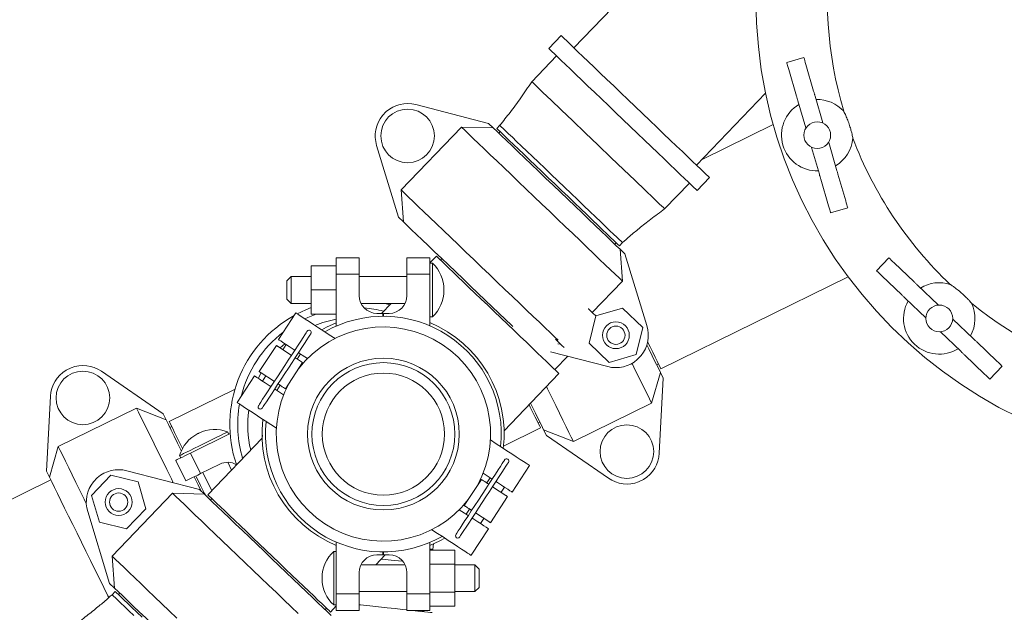
# Model space of a CAD drawing. Units: inches. Extents: x 0.1 to 22.1, y 0.1 to 17.1.
# Drawn here: x 9.3 to 10.1, y 12.7 to 13.2 of the extents above; entities that cross this region are included whole.
import ezdxf

# ---------------------------------------------------------------- set-up
doc = ezdxf.new("R2010")
doc.units = ezdxf.units.IN
doc.header["$MEASUREMENT"] = 0
doc.layers.add('7', color=7, linetype='Continuous', lineweight=15)
doc.dimstyles.new('SLDDIMSTYLE2', dxfattribs={"dimtxt": 0, "dimasz": 0.12, "dimexe": 0, "dimexo": 0.0625, "dimgap": 0, "dimtad": 0, "dimtih": 1, "dimtoh": 1, "dimdec": 0, "dimrnd": 1e-09, "dimzin": 0, "dimdsep": 46, "dimlunit": 5, "dimtxsty": 'Standard', "dimsah": 1, "dimcen": 0.09, "dimadec": 0, "dimazin": 0, "dimtfac": 0.12, "dimtdec": 0, "dimtofl": 0, "dimtmove": 0, "dimatfit": 3, "dimfxl": 0, "dimfrac": 2, "dimtolj": 1, "dimtzin": 0, "dimarcsym": 0})

msp = doc.modelspace()

# ---------------------------------------------------------------- linework, layer by layer
at = {"color": 7, "linetype": 'Continuous', "lineweight": 15}
for p, q in [((9.94628, 13.352), (9.75586, 13.1531)), ((9.74458, 13.1639), (9.73377, 13.15261)), ((9.74054, 13.14613), (9.71893, 13.12356)), ((9.95698, 13.14472), (9.94198, 13.14035)), ((9.96553, 13.11539), (9.95873, 13.13872)), ((9.95053, 13.11102), (9.94373, 13.13435)), ((9.86309, 13.05045), (9.92347, 13.11353)), ((9.97364, 13.08758), (9.9668, 13.11103)), ((9.68109, 13.0871), (9.6175, 13.10356)), ((9.95864, 13.08321), (9.9518, 13.10666)), ((9.5916, 13.09743), (9.58822, 13.09389)), ((9.65736, 13.08387), (9.60463, 13.02879)), ((9.65736, 13.08387), (9.68528, 13.08309)), ((9.68109, 13.0871), (9.68528, 13.08309)), ((9.69103, 13.08538), (9.68835, 13.08258)), ((9.93015, 13.08609), (9.86788, 13.05546)), ((9.6912, 13.07985), (9.68999, 13.07859)), ((9.58322, 13.06775), (9.60243, 13.00494)), ((9.98551, 13.04686), (9.97867, 13.0703)), ((9.97051, 13.04249), (9.96367, 13.06593)), ((9.99358, 13.01917), (9.98678, 13.0425)), ((9.83519, 13.01226), (9.8568, 13.03484)), ((9.86357, 13.02836), (9.87437, 13.03964)), ((9.97858, 13.0148), (9.97178, 13.03812)), ((9.60662, 13.00092), (9.60463, 13.02879)), ((9.98033, 13.00879), (9.99533, 13.01317)), ((9.60243, 13.00494), (9.60662, 13.00092)), ((9.79152, 12.98139), (9.79273, 12.98265)), ((9.79558, 12.97993), (9.79826, 12.98273)), ((9.79622, 12.97688), (9.79822, 12.94902)), ((9.79622, 12.97688), (9.80042, 12.97287)), ((9.81963, 12.91006), (9.80042, 12.97287)), ((9.5679, 12.96956), (9.5479, 12.96956)), ((9.5479, 12.9551), (9.5479, 12.96956)), ((9.5679, 12.9551), (9.5679, 12.96956)), ((9.62978, 12.96956), (9.60978, 12.96956)), ((9.60978, 12.96956), (9.60978, 12.9551)), ((9.63547, 12.97089), (9.62978, 12.96494)), ((9.62978, 12.96956), (9.62978, 12.9551)), ((9.63203, 12.96473), (9.62978, 12.96473)), ((9.63203, 12.96473), (9.63203, 12.91786)), ((9.6402, 12.96878), (9.63899, 12.96752)), ((10.03134, 12.96941), (10.02053, 12.95812)), ((10.05341, 12.94828), (10.03585, 12.96508)), ((9.5479, 12.96248), (9.52603, 12.96248)), ((9.52603, 12.96248), (9.52603, 12.9413)), ((9.5479, 12.9097), (9.5479, 12.9551)), ((9.5679, 12.9551), (9.5479, 12.9551)), ((9.5679, 12.93643), (9.5679, 12.9551)), ((9.60978, 12.9551), (9.60978, 12.93643)), ((9.60978, 12.9551), (9.62978, 12.9551)), ((9.62978, 12.9551), (9.62978, 12.90997)), ((9.50853, 12.95305), (9.50478, 12.9493)), ((9.50478, 12.9333), (9.50478, 12.9493)), ((9.52603, 12.95305), (9.50853, 12.95305)), ((9.50853, 12.95305), (9.50853, 12.92955)), ((9.60978, 12.95305), (9.5679, 12.95305)), ((9.79822, 12.94902), (9.77185, 12.92148)), ((9.83184, 12.8723), (9.99568, 12.9529)), ((10.0426, 12.93699), (10.02505, 12.9538)), ((9.5479, 12.9413), (9.52603, 12.9413)), ((9.52603, 12.9413), (9.52603, 12.92011)), ((9.64216, 12.9408), (9.64216, 12.94179)), ((10.07433, 12.92825), (10.05669, 12.94514)), ((9.50478, 12.9333), (9.50853, 12.92955)), ((9.50853, 12.92955), (9.52603, 12.92955)), ((9.5695, 12.92955), (9.60818, 12.92955)), ((9.59589, 12.92955), (9.58752, 12.92081)), ((9.59038, 12.92955), (9.59476, 12.92837)), ((10.06353, 12.91696), (10.04588, 12.93385)), ((9.51253, 12.92124), (9.49732, 12.89795)), ((9.5479, 12.92011), (9.52603, 12.92011)), ((9.58853, 12.92081), (9.58353, 12.92081)), ((9.58853, 12.91831), (9.58853, 12.92081)), ((9.58915, 12.92081), (9.58915, 12.91831)), ((9.59415, 12.92081), (9.58915, 12.92081)), ((9.79834, 12.92546), (9.77485, 12.91861)), ((9.81601, 12.90854), (9.79834, 12.92546)), ((9.62978, 12.91786), (9.63203, 12.91786)), ((9.77485, 12.91861), (9.76903, 12.89485)), ((10.10497, 12.89892), (10.08733, 12.9158)), ((9.81019, 12.88478), (9.81601, 12.90854)), ((10.09417, 12.88763), (10.07653, 12.90452)), ((9.74409, 12.89398), (9.74178, 12.89404)), ((9.76903, 12.89485), (9.7867, 12.87793)), ((10.12581, 12.87897), (10.10825, 12.89577)), ((9.49549, 12.89271), (9.48054, 12.86981)), ((9.49704, 12.89169), (9.50787, 12.88462)), ((9.50412, 12.89351), (9.50117, 12.889)), ((9.73527, 12.88721), (9.78535, 12.87425)), ((9.50343, 12.85486), (9.51838, 12.87775)), ((9.50787, 12.88462), (9.50866, 12.8841)), ((9.51373, 12.88079), (9.51668, 12.88531)), ((9.51859, 12.87762), (9.51934, 12.87712)), ((9.73917, 12.87161), (9.75036, 12.8833)), ((9.7867, 12.87793), (9.81019, 12.88478)), ((9.81463, 12.88392), (9.81124, 12.88038)), ((10.115, 12.86768), (10.09745, 12.88449)), ((9.316, 12.87328), (9.31161, 12.87112)), ((9.39653, 12.8329), (9.34243, 12.87016)), ((9.4797, 12.86392), (9.48219, 12.86874)), ((9.48209, 12.8688), (9.49292, 12.86173)), ((9.69474, 12.81815), (9.74269, 12.86824)), ((9.83141, 12.86922), (9.82373, 12.84236)), ((9.82812, 12.8759), (9.82969, 12.87667)), ((9.83141, 12.86922), (9.83397, 12.86401)), ((10.11952, 12.86336), (10.13032, 12.87465)), ((9.47646, 12.86604), (9.46125, 12.84275)), ((9.48621, 12.86611), (9.48327, 12.86159)), ((9.49371, 12.86121), (9.49292, 12.86173)), ((9.83048, 12.79841), (9.83397, 12.86401)), ((9.45936, 12.85448), (9.40179, 12.82616)), ((9.49582, 12.85339), (9.49877, 12.8579)), ((9.29795, 12.84828), (9.29446, 12.78268)), ((9.82373, 12.84236), (9.75531, 12.8087)), ((9.37312, 12.838), (9.3047, 12.80434)), ((9.37312, 12.838), (9.39909, 12.82769)), ((9.39653, 12.8329), (9.39909, 12.82769)), ((9.72448, 12.82491), (9.72605, 12.82569)), ((9.40394, 12.82178), (9.40237, 12.82101)), ((9.45388, 12.81504), (9.45288, 12.81706)), ((9.69425, 12.80461), (9.72664, 12.82054)), ((9.75531, 12.8087), (9.72934, 12.819)), ((9.72934, 12.819), (9.7319, 12.8138)), ((9.42046, 12.7986), (9.45511, 12.81564)), ((9.48296, 12.81159), (9.43562, 12.76213)), ((9.48334, 12.81426), (9.48306, 12.81169)), ((9.7319, 12.8138), (9.786, 12.77653)), ((9.29702, 12.77748), (9.3047, 12.80434)), ((9.40749, 12.79221), (9.41631, 12.77427)), ((9.41082, 12.79637), (9.41182, 12.79434)), ((9.42929, 12.78065), (9.42046, 12.7986)), ((9.29446, 12.78268), (9.29702, 12.77748)), ((9.42836, 12.76666), (9.36476, 12.78311)), ((9.42929, 12.78065), (9.44604, 12.78889)), ((9.45627, 12.7837), (9.45292, 12.7905)), ((9.70184, 12.76433), (9.71705, 12.78761)), ((9.29816, 12.77517), (9.15443, 12.70446)), ((9.33383, 12.76148), (9.35074, 12.77915)), ((9.33886, 12.77698), (9.33548, 12.77344)), ((9.35074, 12.77915), (9.37451, 12.77334)), ((9.43113, 12.78156), (9.43897, 12.76563)), ((9.67488, 12.77551), (9.65992, 12.75262)), ((9.68248, 12.77698), (9.67953, 12.77247)), ((9.81682, 12.77557), (9.81243, 12.77342)), ((9.37451, 12.77334), (9.38135, 12.74985)), ((9.42836, 12.76666), (9.43255, 12.76264)), ((9.6846, 12.76916), (9.69622, 12.76157)), ((9.69209, 12.76426), (9.69504, 12.76877)), ((9.34067, 12.73799), (9.33383, 12.76148)), ((9.40462, 12.76342), (9.35189, 12.70834)), ((9.40462, 12.76342), (9.43255, 12.76264)), ((9.43914, 12.75876), (9.43793, 12.75749)), ((9.69777, 12.76055), (9.68281, 12.73766)), ((9.38135, 12.74985), (9.36443, 12.73218)), ((9.65909, 12.75316), (9.65944, 12.75293)), ((9.66458, 12.74957), (9.66163, 12.74506)), ((9.33048, 12.74731), (9.34969, 12.68449)), ((9.66964, 12.74627), (9.68126, 12.73868)), ((9.67419, 12.73686), (9.67714, 12.74137)), ((9.36443, 12.73218), (9.34067, 12.73799)), ((9.66578, 12.70913), (9.68099, 12.73241)), ((9.5479, 12.67527), (9.5479, 12.72067)), ((9.62978, 12.7204), (9.62978, 12.67527)), ((9.65165, 12.71354), (9.62978, 12.71354)), ((9.63299, 12.71935), (9.63244, 12.71422)), ((9.63247, 12.71354), (9.63244, 12.71422)), ((9.65165, 12.71354), (9.65165, 12.7013)), ((9.35389, 12.68048), (9.35189, 12.70834)), ((9.5479, 12.71251), (9.54565, 12.71251)), ((9.54565, 12.66563), (9.54565, 12.71251)), ((9.58242, 12.70082), (9.59078, 12.70956)), ((9.58353, 12.70956), (9.58853, 12.70956)), ((9.58853, 12.70956), (9.58853, 12.71206)), ((9.58915, 12.71206), (9.58915, 12.70956)), ((9.58915, 12.70956), (9.59415, 12.70956)), ((9.60818, 12.70082), (9.5695, 12.70082)), ((9.65165, 12.7013), (9.62978, 12.7013)), ((9.65165, 12.7013), (9.65165, 12.67684)), ((9.66915, 12.70082), (9.65165, 12.70082)), ((9.6729, 12.69707), (9.66915, 12.70082)), ((9.66915, 12.67732), (9.66915, 12.70082)), ((9.6729, 12.69707), (9.6729, 12.68107)), ((9.53552, 12.68956), (9.53552, 12.68858)), ((9.5679, 12.67527), (9.5679, 12.69393)), ((9.60978, 12.69393), (9.60978, 12.67527)), ((9.34969, 12.68449), (9.35389, 12.68048)), ((9.66915, 12.67732), (9.6729, 12.68107)), ((9.35453, 12.67743), (9.35185, 12.67463)), ((9.35859, 12.67597), (9.35738, 12.67471)), ((9.5679, 12.67527), (9.5479, 12.67527)), ((9.5479, 12.66081), (9.5479, 12.67527)), ((9.5679, 12.67732), (9.60978, 12.67732)), ((9.5679, 12.66081), (9.5679, 12.67527)), ((9.60716, 12.67732), (9.60978, 12.67704)), ((9.60978, 12.67527), (9.62978, 12.67527)), ((9.60978, 12.67527), (9.60978, 12.66081)), ((9.65165, 12.67684), (9.62978, 12.67684)), ((9.62978, 12.67527), (9.62978, 12.66081)), ((9.65165, 12.67732), (9.66915, 12.67732)), ((9.65165, 12.67684), (9.65165, 12.66461)), ((9.53811, 12.66159), (9.53932, 12.66285)), ((9.54284, 12.65948), (9.5479, 12.66477)), ((9.54565, 12.66563), (9.5479, 12.66563)), ((9.65165, 12.66461), (9.62978, 12.66461)), ((9.5479, 12.66081), (9.5679, 12.66081)), ((9.60978, 12.66081), (9.62978, 12.66081))]:
    msp.add_line(p, q, dxfattribs=at)
at = {"color": 7, "linetype": 'Continuous', "lineweight": 15, "flags": 128}
for points in [[(9.74458, 13.1639), (9.74489, 13.1636), (9.74582, 13.16271), (9.74737, 13.16123), (9.74952, 13.15917), (9.75224, 13.15656), (9.75551, 13.15343), (9.75931, 13.1498), (9.76358, 13.1457), (9.7683, 13.14119), (9.77342, 13.13629), (9.77888, 13.13106), (9.78464, 13.12555), (9.79064, 13.11981), (9.79681, 13.11389), (9.80311, 13.10786), (9.80947, 13.10177), (9.81584, 13.09568), (9.82214, 13.08965), (9.82831, 13.08374), (9.83431, 13.078), (9.84007, 13.07248), (9.84553, 13.06725), (9.85065, 13.06236), (9.85536, 13.05784), (9.85964, 13.05374), (9.86344, 13.05011), (9.86671, 13.04698), (9.86943, 13.04437), (9.87158, 13.04232), (9.87313, 13.04084), (9.87406, 13.03994), (9.87437, 13.03964), (9.87437, 13.03964)], [(9.73377, 13.15261), (9.73408, 13.15232), (9.73502, 13.15142), (9.73657, 13.14994), (9.73871, 13.14789), (9.74143, 13.14528), (9.74471, 13.14214), (9.7485, 13.13851), (9.75278, 13.13442), (9.7575, 13.1299), (9.76261, 13.125), (9.76808, 13.11977), (9.77383, 13.11426), (9.77983, 13.10852), (9.78601, 13.10261), (9.79231, 13.09657), (9.79867, 13.09048), (9.80503, 13.08439), (9.81133, 13.07836), (9.81751, 13.07245), (9.8235, 13.06671), (9.82926, 13.0612), (9.83472, 13.05597), (9.83984, 13.05107), (9.84456, 13.04655), (9.84884, 13.04246), (9.85263, 13.03883), (9.8559, 13.03569), (9.85863, 13.03308), (9.86077, 13.03103), (9.86232, 13.02955), (9.86326, 13.02865), (9.86357, 13.02836), (9.86357, 13.02836)], [(9.95873, 13.13872), (9.95823, 13.14044), (9.95777, 13.14202), (9.95739, 13.14332), (9.95713, 13.14423), (9.957, 13.14468), (9.95698, 13.14472)], [(9.94373, 13.13435), (9.94323, 13.13607), (9.94277, 13.13765), (9.94239, 13.13895), (9.94213, 13.13986), (9.942, 13.14031), (9.94198, 13.14035)], [(9.83519, 13.01226), (9.83407, 13.01333), (9.83076, 13.0165), (9.82539, 13.02164), (9.81816, 13.02856), (9.80935, 13.037), (9.7993, 13.04662), (9.7884, 13.05706), (9.77706, 13.06791), (9.76572, 13.07877), (9.75481, 13.08921), (9.74477, 13.09883), (9.73596, 13.10726), (9.72873, 13.11418), (9.72336, 13.11932), (9.72005, 13.12249), (9.71893, 13.12356), (9.71893, 13.12356)], [(9.9518, 13.10666), (9.95167, 13.1071), (9.95153, 13.10758), (9.95138, 13.1081), (9.95122, 13.10864), (9.95106, 13.10922), (9.95089, 13.10981), (9.95071, 13.11041), (9.95053, 13.11102)], [(9.9668, 13.11103), (9.96668, 13.11147), (9.96654, 13.11195), (9.96638, 13.11247), (9.96623, 13.11302), (9.96606, 13.11359), (9.96589, 13.11418), (9.96571, 13.11478), (9.96553, 13.11539)], [(9.79822, 12.94902), (9.79528, 12.95183), (9.79179, 12.95518), (9.78777, 12.95902), (9.78327, 12.96333), (9.77831, 12.96808), (9.77294, 12.97322), (9.7672, 12.97872), (9.76113, 12.98452), (9.7548, 12.99059), (9.74824, 12.99686), (9.74152, 13.0033), (9.73468, 13.00985), (9.72779, 13.01644), (9.72089, 13.02304), (9.71406, 13.02959), (9.70733, 13.03602), (9.70078, 13.0423), (9.69444, 13.04837), (9.68838, 13.05417), (9.68264, 13.05967), (9.67727, 13.06481), (9.67231, 13.06956), (9.6678, 13.07387), (9.66379, 13.07771), (9.6603, 13.08105), (9.65736, 13.08387)], [(9.79826, 12.98273), (9.79794, 12.98303), (9.797, 12.98393), (9.79545, 12.98541), (9.7933, 12.98747), (9.79058, 12.99007), (9.78732, 12.99319), (9.78357, 12.99679), (9.77935, 13.00082), (9.77473, 13.00525), (9.76976, 13.01001), (9.76449, 13.01505), (9.75899, 13.02032), (9.75332, 13.02575), (9.74755, 13.03127), (9.74174, 13.03683), (9.73597, 13.04235), (9.7303, 13.04778), (9.7248, 13.05305), (9.71953, 13.05809), (9.71456, 13.06285), (9.70994, 13.06728), (9.70572, 13.07131), (9.70196, 13.07491), (9.69871, 13.07803), (9.69599, 13.08063), (9.69384, 13.08269), (9.69229, 13.08418), (9.69135, 13.08507), (9.69103, 13.08538), (9.69103, 13.08538)], [(9.68528, 13.08309), (9.6886, 13.07991), (9.69248, 13.0762), (9.69687, 13.072), (9.70173, 13.06735), (9.707, 13.0623), (9.71263, 13.05691), (9.71856, 13.05123), (9.72473, 13.04532), (9.73107, 13.03926), (9.73752, 13.03309), (9.74399, 13.02689), (9.75043, 13.02072), (9.75677, 13.01465), (9.76294, 13.00875), (9.76887, 13.00307), (9.77451, 12.99767), (9.77978, 12.99263), (9.78464, 12.98798), (9.78903, 12.98377), (9.7929, 12.98006), (9.79622, 12.97688)], [(9.79558, 12.97993), (9.79526, 12.98023), (9.79432, 12.98113), (9.79277, 12.98261), (9.79062, 12.98467), (9.7879, 12.98727), (9.78464, 12.99039), (9.78089, 12.99399), (9.77667, 12.99803), (9.77205, 13.00245), (9.76708, 13.00721), (9.76181, 13.01225), (9.75631, 13.01752), (9.75064, 13.02295), (9.74487, 13.02847), (9.73906, 13.03403), (9.73329, 13.03956), (9.72762, 13.04498), (9.72212, 13.05025), (9.71685, 13.05529), (9.71188, 13.06005), (9.70726, 13.06448), (9.70304, 13.06851), (9.69928, 13.07211), (9.69603, 13.07523), (9.69331, 13.07783), (9.69116, 13.07989), (9.68961, 13.08138), (9.68867, 13.08228), (9.68835, 13.08258)], [(9.97178, 13.03812), (9.9716, 13.03873), (9.97142, 13.03934), (9.97125, 13.03993), (9.97108, 13.0405), (9.97093, 13.04105), (9.97077, 13.04156), (9.97063, 13.04205), (9.97051, 13.04249)], [(9.98678, 13.0425), (9.9866, 13.04311), (9.98642, 13.04371), (9.98625, 13.0443), (9.98609, 13.04487), (9.98593, 13.04542), (9.98578, 13.04594), (9.98564, 13.04642), (9.98551, 13.04686)], [(9.60463, 13.02879), (9.60757, 13.02598), (9.61106, 13.02263), (9.61507, 13.01879), (9.61958, 13.01448), (9.62454, 13.00973), (9.62991, 13.00459), (9.63565, 12.99909), (9.64171, 12.99329), (9.64805, 12.98722), (9.65461, 12.98095), (9.66133, 12.97451), (9.66817, 12.96796), (9.67506, 12.96136), (9.68195, 12.95477), (9.68879, 12.94822), (9.69551, 12.94178), (9.70207, 12.93551), (9.7084, 12.92944), (9.71447, 12.92364), (9.72021, 12.91814), (9.72558, 12.913), (9.73054, 12.90825), (9.73504, 12.90394), (9.73906, 12.9001), (9.74201, 12.89727)], [(9.98033, 13.00879), (9.98031, 13.00884), (9.98018, 13.00928), (9.97992, 13.0102), (9.97954, 13.0115), (9.97908, 13.01307), (9.97858, 13.0148)], [(9.99533, 13.01317), (9.99531, 13.01321), (9.99518, 13.01366), (9.99492, 13.01457), (9.99454, 13.01587), (9.99408, 13.01745), (9.99358, 13.01917)], [(9.70231, 12.90932), (9.70112, 12.91046), (9.69585, 12.91551), (9.69021, 12.9209), (9.68428, 12.92658), (9.67811, 12.93248), (9.67177, 12.93855), (9.66533, 12.94472), (9.65885, 12.95092), (9.65241, 12.95709), (9.64607, 12.96316), (9.6399, 12.96906), (9.63397, 12.97474), (9.62834, 12.98013), (9.62307, 12.98518), (9.61821, 12.98983), (9.61382, 12.99404), (9.60994, 12.99775), (9.60662, 13.00092)], [(9.74269, 12.86824), (9.74238, 12.86854), (9.74144, 12.86944), (9.73988, 12.87093), (9.73774, 12.87298), (9.73502, 12.87559), (9.73176, 12.8787), (9.728, 12.8823), (9.72379, 12.88634), (9.71917, 12.89076), (9.71419, 12.89552), (9.70892, 12.90057), (9.70342, 12.90583), (9.69775, 12.91126), (9.69198, 12.91678), (9.68618, 12.92234), (9.68041, 12.92787), (9.67474, 12.93329), (9.66924, 12.93856), (9.66397, 12.9436), (9.65899, 12.94837), (9.65437, 12.95279), (9.65016, 12.95682), (9.6464, 12.96042), (9.64314, 12.96354), (9.64042, 12.96614), (9.63827, 12.9682), (9.63672, 12.96969), (9.63578, 12.97059), (9.63547, 12.97089)], [(10.03585, 12.96508), (10.03456, 12.96632), (10.03337, 12.96746), (10.0324, 12.9684), (10.03171, 12.96905), (10.03137, 12.96938), (10.03134, 12.96941)], [(10.02505, 12.9538), (10.02375, 12.95504), (10.02257, 12.95617), (10.02159, 12.95711), (10.0209, 12.95777), (10.02057, 12.95809), (10.02053, 12.95812)], [(10.05669, 12.94514), (10.05636, 12.94546), (10.056, 12.9458), (10.05561, 12.94617), (10.05519, 12.94657), (10.05476, 12.94698), (10.05432, 12.94741), (10.05387, 12.94784), (10.05341, 12.94828)], [(10.04588, 12.93385), (10.04555, 12.93417), (10.04519, 12.93452), (10.0448, 12.93489), (10.04439, 12.93528), (10.04396, 12.93569), (10.04352, 12.93612), (10.04306, 12.93655), (10.0426, 12.93699)], [(9.51253, 12.92124), (9.51287, 12.92101), (9.51389, 12.92034), (9.51558, 12.91924), (9.51789, 12.91773), (9.52079, 12.91584), (9.52422, 12.9136), (9.52812, 12.91105), (9.53241, 12.90825), (9.53702, 12.90524), (9.54185, 12.90208), (9.54682, 12.89883)], [(9.5138, 12.92041), (9.52125, 12.92393), (9.52603, 12.92584)], [(9.52047, 12.91605), (9.52296, 12.91718), (9.5304, 12.92011)], [(9.77485, 12.91861), (9.7723, 12.92105), (9.76854, 12.92465), (9.76837, 12.92481)], [(9.53525, 12.90639), (9.53926, 12.90861), (9.5479, 12.91268)], [(9.52255, 12.90536), (9.52231, 12.90499), (9.5216, 12.9039), (9.52043, 12.90212), (9.51884, 12.89968), (9.51685, 12.89663), (9.51451, 12.89304), (9.51187, 12.88901), (9.50899, 12.8846), (9.50594, 12.87993), (9.50278, 12.8751), (9.49959, 12.87021), (9.49643, 12.86538), (9.49338, 12.86071), (9.4905, 12.8563), (9.48786, 12.85227), (9.48552, 12.84868), (9.48353, 12.84564), (9.48194, 12.84319), (9.48077, 12.84141), (9.48006, 12.84032), (9.47982, 12.83995)], [(9.48309, 12.83782), (9.48333, 12.83818), (9.48404, 12.83927), (9.48521, 12.84106), (9.4868, 12.8435), (9.48879, 12.84655), (9.49113, 12.85013), (9.49377, 12.85417), (9.49665, 12.85857), (9.4997, 12.86324), (9.50286, 12.86808), (9.50605, 12.87296), (9.50921, 12.8778), (9.51226, 12.88247), (9.51514, 12.88687), (9.51778, 12.89091), (9.52012, 12.89449), (9.52211, 12.89754), (9.5237, 12.89998), (9.52487, 12.90177), (9.52558, 12.90286), (9.52582, 12.90322)], [(9.49732, 12.89795), (9.4974, 12.8979), (9.49804, 12.89748), (9.49931, 12.89665), (9.50119, 12.89542), (9.50365, 12.89382), (9.50663, 12.89187), (9.5101, 12.8896), (9.51161, 12.88861)], [(9.49882, 12.89053), (9.49897, 12.89067), (9.50292, 12.89429)], [(9.74718, 12.89103), (9.74529, 12.89283), (9.74153, 12.89643), (9.73956, 12.89831)], [(9.83184, 12.8723), (9.83184, 12.87231), (9.83157, 12.87286), (9.83092, 12.87418), (9.8299, 12.87626), (9.82851, 12.87907), (9.82678, 12.88259), (9.82473, 12.88676), (9.82237, 12.89155), (9.82027, 12.89582)], [(10.10825, 12.89577), (10.10779, 12.89621), (10.10734, 12.89665), (10.1069, 12.89707), (10.10647, 12.89748), (10.10605, 12.89788), (10.10567, 12.89825), (10.1053, 12.8986), (10.10497, 12.89892)], [(9.49549, 12.89271), (9.49552, 12.89269), (9.49559, 12.89264), (9.49572, 12.89256), (9.4959, 12.89244), (9.49612, 12.8923), (9.49639, 12.89212), (9.49669, 12.89192), (9.49704, 12.89169)], [(9.51473, 12.88657), (9.51822, 12.88429), (9.52273, 12.88135)], [(9.8196, 12.89323), (9.82136, 12.88964), (9.82433, 12.88361), (9.82701, 12.87816), (9.82938, 12.87334), (9.83141, 12.86922)], [(10.09745, 12.88449), (10.09699, 12.88493), (10.09654, 12.88536), (10.09609, 12.88579), (10.09566, 12.8862), (10.09525, 12.88659), (10.09486, 12.88696), (10.0945, 12.88731), (10.09417, 12.88763)], [(9.51193, 12.88196), (9.51292, 12.88132), (9.51394, 12.88065), (9.51486, 12.88005), (9.51563, 12.87955)], [(9.51563, 12.87955), (9.51667, 12.87887), (9.51749, 12.87834), (9.51805, 12.87797), (9.51834, 12.87778), (9.51838, 12.87775)], [(9.82373, 12.84236), (9.82193, 12.84601), (9.8198, 12.85035), (9.81734, 12.85533), (9.81459, 12.86093), (9.81156, 12.86709), (9.80828, 12.87376), (9.80664, 12.87709)], [(10.13032, 12.87465), (10.13029, 12.87468), (10.12995, 12.875), (10.12927, 12.87566), (10.12829, 12.87659), (10.1271, 12.87773), (10.12581, 12.87897)], [(9.48054, 12.86981), (9.48056, 12.8698), (9.48064, 12.86975), (9.48076, 12.86967), (9.48094, 12.86955), (9.48116, 12.86941), (9.48143, 12.86923), (9.48174, 12.86903), (9.48209, 12.8688)], [(9.47646, 12.86604), (9.47654, 12.86598), (9.47719, 12.86556), (9.47846, 12.86473), (9.48034, 12.8635), (9.48279, 12.8619), (9.48578, 12.85995), (9.48925, 12.85768), (9.49076, 12.8567)], [(10.11952, 12.86336), (10.11949, 12.86339), (10.11915, 12.86371), (10.11846, 12.86437), (10.11748, 12.86531), (10.1163, 12.86644), (10.115, 12.86768)], [(9.49388, 12.85466), (9.49737, 12.85238), (9.50188, 12.84943)], [(9.50067, 12.85666), (9.4999, 12.85716), (9.49899, 12.85776), (9.49797, 12.85843), (9.49698, 12.85907)], [(9.50067, 12.85666), (9.50171, 12.85598), (9.50253, 12.85544), (9.5031, 12.85508), (9.50339, 12.85489), (9.50343, 12.85486)], [(9.73168, 12.85673), (9.73265, 12.85476), (9.73635, 12.84723), (9.73986, 12.8401), (9.74314, 12.83343), (9.74617, 12.82727), (9.74893, 12.82167), (9.75138, 12.81669), (9.75351, 12.81235), (9.75531, 12.8087)], [(9.46125, 12.84275), (9.4616, 12.84253), (9.46262, 12.84186), (9.4643, 12.84076), (9.46662, 12.83925), (9.46951, 12.83735), (9.47295, 12.83511), (9.47684, 12.83257), (9.48114, 12.82976), (9.48574, 12.82675), (9.49057, 12.82359), (9.49555, 12.82035)], [(9.72934, 12.819), (9.72731, 12.82313), (9.72494, 12.82794), (9.72226, 12.8334), (9.71929, 12.83943), (9.71787, 12.84232)], [(9.40528, 12.77263), (9.40366, 12.77592), (9.39966, 12.78406), (9.39578, 12.79193), (9.39208, 12.79946), (9.38857, 12.80659), (9.38529, 12.81327), (9.38226, 12.81943), (9.3795, 12.82502), (9.37705, 12.83001), (9.37492, 12.83435), (9.37312, 12.838)], [(9.72664, 12.82054), (9.72644, 12.82093), (9.72587, 12.8221), (9.72492, 12.82403), (9.72361, 12.82669), (9.72195, 12.83007), (9.71996, 12.83412), (9.71766, 12.83879), (9.71659, 12.84097)], [(9.39909, 12.82769), (9.40112, 12.82357), (9.40348, 12.81875), (9.40617, 12.8133), (9.40914, 12.80727), (9.41236, 12.80072), (9.4124, 12.80062)], [(9.41339, 12.80259), (9.41335, 12.80267), (9.41077, 12.80791), (9.40847, 12.81258), (9.40648, 12.81662), (9.40482, 12.82), (9.40351, 12.82267), (9.40256, 12.8246), (9.40198, 12.82577), (9.40179, 12.82616)], [(9.41082, 12.79637), (9.41122, 12.79656), (9.41242, 12.79715), (9.41437, 12.79811), (9.41698, 12.7994), (9.42017, 12.80096), (9.4238, 12.80275), (9.42775, 12.80469), (9.43185, 12.80671), (9.43595, 12.80873), (9.4399, 12.81067), (9.44353, 12.81246), (9.44672, 12.81403), (9.44934, 12.81531), (9.45128, 12.81627), (9.45248, 12.81686), (9.45288, 12.81706)], [(9.42782, 12.81602), (9.42779, 12.816), (9.42769, 12.81595), (9.42755, 12.81588), (9.42738, 12.8158), (9.42721, 12.81571), (9.42707, 12.81564), (9.42697, 12.8156), (9.42694, 12.81558)], [(9.68276, 12.81002), (9.68773, 12.80677), (9.69256, 12.80361), (9.69717, 12.80061), (9.70146, 12.7978), (9.70536, 12.79525), (9.70879, 12.79301), (9.71169, 12.79112), (9.714, 12.78961), (9.71569, 12.78851), (9.71671, 12.78784), (9.71705, 12.78761), (9.71705, 12.78761)], [(9.3047, 12.80434), (9.3065, 12.80069), (9.30863, 12.79635), (9.31109, 12.79136), (9.31384, 12.78577), (9.31687, 12.77961), (9.32015, 12.77293), (9.32366, 12.7658), (9.32736, 12.75827), (9.32925, 12.75445)], [(9.40749, 12.79221), (9.40794, 12.79244), (9.40877, 12.79284), (9.40995, 12.79343), (9.41148, 12.79418), (9.41332, 12.79508), (9.41546, 12.79613), (9.41785, 12.79731), (9.42046, 12.7986)], [(9.69522, 12.79255), (9.69498, 12.79218), (9.69427, 12.7911), (9.6931, 12.78931), (9.6915, 12.78687), (9.68951, 12.78382), (9.68717, 12.78024), (9.68453, 12.7762), (9.68166, 12.7718), (9.67861, 12.76713), (9.67545, 12.76229), (9.67225, 12.7574), (9.6691, 12.75257), (9.66605, 12.7479), (9.66317, 12.7435), (9.66053, 12.73946), (9.65819, 12.73588), (9.6562, 12.73283), (9.6546, 12.73038), (9.65344, 12.7286), (9.65272, 12.72751), (9.65249, 12.72715)], [(9.65576, 12.72501), (9.65599, 12.72538), (9.65671, 12.72646), (9.65787, 12.72825), (9.65947, 12.73069), (9.66146, 12.73374), (9.6638, 12.73732), (9.66644, 12.74136), (9.66932, 12.74576), (9.67237, 12.75043), (9.67552, 12.75527), (9.67872, 12.76016), (9.68188, 12.76499), (9.68493, 12.76966), (9.6878, 12.77406), (9.69044, 12.7781), (9.69278, 12.78168), (9.69477, 12.78473), (9.69637, 12.78718), (9.69754, 12.78896), (9.69825, 12.79005), (9.69849, 12.79041)], [(9.34889, 12.67204), (9.3481, 12.67364), (9.34448, 12.68101), (9.34071, 12.68867), (9.33683, 12.69655), (9.3329, 12.70455), (9.32894, 12.7126), (9.325, 12.7206), (9.32113, 12.72847), (9.31736, 12.73614), (9.31373, 12.7435), (9.31029, 12.7505), (9.30707, 12.75705), (9.3041, 12.76309), (9.30142, 12.76854), (9.29905, 12.77335), (9.29702, 12.77748)], [(9.41631, 12.77427), (9.41677, 12.77449), (9.4176, 12.7749), (9.41878, 12.77548), (9.42031, 12.77623), (9.42215, 12.77714), (9.42428, 12.77819), (9.42668, 12.77937), (9.42929, 12.78065)], [(9.42361, 12.77785), (9.42707, 12.77081), (9.42979, 12.76528)], [(9.43348, 12.76175), (9.43278, 12.76316), (9.42926, 12.77033), (9.42579, 12.77738), (9.42518, 12.77863)], [(9.67488, 12.77551), (9.675, 12.77543), (9.67537, 12.77519), (9.67596, 12.7748), (9.67677, 12.77427), (9.67777, 12.77362), (9.67892, 12.77287), (9.6802, 12.77203), (9.68133, 12.77129)], [(9.67642, 12.78094), (9.68094, 12.77799), (9.68442, 12.77571)], [(9.68755, 12.77367), (9.68906, 12.77268), (9.69252, 12.77042), (9.69551, 12.76847), (9.69797, 12.76686), (9.69985, 12.76563), (9.70112, 12.7648), (9.70176, 12.76438), (9.70184, 12.76433)], [(9.51446, 12.65827), (9.5084, 12.66407), (9.50206, 12.67014), (9.4955, 12.67642), (9.48878, 12.68285), (9.48194, 12.6894), (9.47505, 12.696), (9.46816, 12.70259), (9.46132, 12.70914), (9.4546, 12.71558), (9.44804, 12.72185), (9.44171, 12.72792), (9.43564, 12.73372), (9.4299, 12.73922), (9.42453, 12.74436), (9.41957, 12.74911), (9.41507, 12.75342), (9.41105, 12.75726), (9.40756, 12.76061), (9.40462, 12.76342)], [(9.43255, 12.76264), (9.43587, 12.75946), (9.43974, 12.75575), (9.44413, 12.75155), (9.44899, 12.7469), (9.45426, 12.74185), (9.4599, 12.73646), (9.46583, 12.73078), (9.472, 12.72488), (9.47834, 12.71881), (9.48478, 12.71264), (9.49126, 12.70644), (9.4977, 12.70027), (9.50404, 12.6942), (9.51021, 12.6883), (9.51614, 12.68262), (9.52177, 12.67723), (9.52704, 12.67218), (9.5319, 12.66753), (9.53629, 12.66333), (9.54017, 12.65962), (9.54349, 12.65644)], [(9.54284, 12.65948), (9.54252, 12.65978), (9.54159, 12.66068), (9.54003, 12.66217), (9.53788, 12.66422), (9.53516, 12.66683), (9.53191, 12.66995), (9.52815, 12.67354), (9.52393, 12.67758), (9.51931, 12.682), (9.51434, 12.68676), (9.50907, 12.69181), (9.50357, 12.69707), (9.4979, 12.7025), (9.49213, 12.70803), (9.48632, 12.71358), (9.48055, 12.71911), (9.47488, 12.72453), (9.46938, 12.7298), (9.46411, 12.73485), (9.45914, 12.73961), (9.45452, 12.74403), (9.45031, 12.74807), (9.44655, 12.75166), (9.44329, 12.75478), (9.44057, 12.75738), (9.43842, 12.75944), (9.43687, 12.76093), (9.43593, 12.76183), (9.43562, 12.76213)], [(9.69622, 12.76157), (9.69657, 12.76134), (9.69688, 12.76114), (9.69714, 12.76096), (9.69737, 12.76082), (9.69754, 12.7607), (9.69767, 12.76062), (9.69774, 12.76057), (9.69777, 12.76055)], [(9.65557, 12.74902), (9.66008, 12.74607), (9.66357, 12.74379)], [(9.65992, 12.75262), (9.66005, 12.75254), (9.66041, 12.7523), (9.66101, 12.75191), (9.66181, 12.75138), (9.66281, 12.75073), (9.66396, 12.74998), (9.66524, 12.74914), (9.66637, 12.7484)], [(9.66669, 12.74175), (9.66821, 12.74077), (9.67167, 12.7385), (9.67466, 12.73655), (9.67712, 12.73495), (9.679, 12.73372), (9.68027, 12.73289), (9.68091, 12.73247), (9.68099, 12.73241)], [(9.63148, 12.73153), (9.63645, 12.72829), (9.64129, 12.72513), (9.64589, 12.72212), (9.65019, 12.71932), (9.65408, 12.71677), (9.65752, 12.71453), (9.66041, 12.71263), (9.66273, 12.71112), (9.66441, 12.71002), (9.66543, 12.70935), (9.66578, 12.70913), (9.66578, 12.70913)], [(9.68126, 12.73868), (9.68161, 12.73845), (9.68192, 12.73824), (9.68219, 12.73807), (9.68241, 12.73792), (9.68259, 12.73781), (9.68271, 12.73773), (9.68279, 12.73768), (9.68281, 12.73766)], [(9.64276, 12.72417), (9.63842, 12.72175), (9.62978, 12.71768)], [(9.35189, 12.70834), (9.35483, 12.70553), (9.35832, 12.70219), (9.36234, 12.69834), (9.36684, 12.69403), (9.3718, 12.68928), (9.37717, 12.68414), (9.38291, 12.67864), (9.38898, 12.67284), (9.39531, 12.66677), (9.40187, 12.6605), (9.40859, 12.65406)], [(9.58724, 12.70585), (9.5908, 12.70547), (9.59867, 12.70463), (9.6061, 12.70383), (9.60625, 12.70382)], [(9.46483, 12.57427), (9.46151, 12.57745), (9.45763, 12.58116), (9.45324, 12.58536), (9.44838, 12.59001), (9.44311, 12.59506), (9.43748, 12.60045), (9.43154, 12.60613), (9.42538, 12.61204), (9.41904, 12.61811), (9.41259, 12.62427), (9.40612, 12.63047), (9.39967, 12.63664), (9.39334, 12.64271), (9.38717, 12.64861), (9.38123, 12.65429), (9.3756, 12.65969), (9.37033, 12.66473), (9.36547, 12.66938), (9.36108, 12.67359), (9.35721, 12.6773), (9.35389, 12.68048)], [(9.35185, 12.67463), (9.35217, 12.67433), (9.35311, 12.67343), (9.35466, 12.67195), (9.35681, 12.66989), (9.35953, 12.66729), (9.36279, 12.66417), (9.36654, 12.66057), (9.37076, 12.65654)], [(9.35453, 12.67743), (9.35485, 12.67713), (9.35579, 12.67623), (9.35734, 12.67475), (9.35949, 12.67269), (9.36221, 12.67009), (9.36547, 12.66697), (9.36922, 12.66337), (9.37344, 12.65934), (9.37806, 12.65491)], [(9.5679, 12.66581), (9.56902, 12.66569), (9.57716, 12.66482), (9.585, 12.66398), (9.59246, 12.66318), (9.59946, 12.66243), (9.60592, 12.66174), (9.60978, 12.66133)], [(9.61462, 12.66081), (9.61699, 12.66055), (9.62149, 12.66007), (9.62523, 12.65967), (9.62816, 12.65936), (9.63028, 12.65913), (9.63154, 12.659), (9.63194, 12.65895)]]:
    msp.add_lwpolyline(points, dxfattribs=at)
at = {"color": 7, "linetype": 'Continuous', "lineweight": 15}
for centre, radius in [((10.3213, 13.19581), 0.40625), ((9.61033, 13.07611), 0.02344), ((9.96865, 13.07676), 0.01172), ((10.07543, 12.91638), 0.01172), ((9.79252, 12.90169), 0.01175), ((9.79252, 12.90169), 0.008), ((9.58915, 12.81518), 0.06641), ((9.58915, 12.81518), 0.0625), ((9.32628, 12.84684), 0.02344), ((9.58915, 12.81518), 0.05344), ((9.80215, 12.79986), 0.02344), ((9.35759, 12.75567), 0.01175), ((9.35759, 12.75567), 0.008)]:
    msp.add_circle(centre, radius, dxfattribs=at)
for centre, radius, start, end in [((10.3213, 13.19581), 0.34375, 170.7247, 196.58469), ((9.61033, 13.07611), 0.02837, 75.35575, 131.30373), ((9.96865, 13.07676), 0.03125, 120.72624, 271.77121), ((9.96865, 13.07676), 0.03125, 42.06579, 91.77121), ((9.61033, 13.07611), 0.02837, 141.19372, 197.1417), ((9.97694, 13.05032), 0.03741, 95.06626, 95.68715), ((9.9771, 13.04761), 0.04011, 116.82936, 117.40852), ((9.96021, 13.10591), 0.04011, 296.82936, 297.40852), ((9.96865, 13.07676), 0.03125, 300.72624, 355.2436), ((10.3213, 13.19581), 0.34375, 200.7247, 226.58469), ((9.95991, 13.10808), 0.04232, 275.10226, 275.65115), ((9.6111, 12.94179), 0.03106, 0, 47.62688), ((10.07543, 12.91638), 0.03125, 72.06579, 121.77121), ((9.6111, 12.9408), 0.03106, 312.37312, 0), ((9.58353, 12.93643), 0.01562, 180, 270), ((9.59415, 12.93643), 0.01562, 270, 0), ((10.07543, 12.91638), 0.03125, 150.72624, 301.77121), ((10.07543, 12.91638), 0.03125, 330.72624, 25.2436), ((10.3213, 13.19581), 0.34375, 230.7247, 256.58469), ((9.56421, 12.82335), 0.1025, 75.80362, 85.45241), ((10.09774, 12.89493), 0.04072, 125.08984, 125.66017), ((9.56421, 12.82335), 0.10938, 119.10927, 198.5651), ((9.56421, 12.82335), 0.09375, 100.01985, 111.9113), ((9.58915, 12.81518), 0.10312, 56.84238, 119.80669), ((9.58915, 12.81518), 0.10563, 353.18814, 67.38014), ((10.10076, 12.89313), 0.0442, 146.84964, 147.37507), ((10.05488, 12.93654), 0.03851, 326.8108, 327.41391), ((9.56421, 12.82335), 0.1025, 127.6627, 166.02206), ((9.58915, 12.81518), 0.09375, 56.84238, 142.38934), ((9.52418, 12.90429), 0.00195, 326.84238, 146.84238), ((9.79252, 12.90169), 0.02837, 321.19372, 17.1417), ((10.05425, 12.93622), 0.03874, 305.09212, 305.69169), ((9.58915, 12.81518), 0.10312, 353.87807, 56.84238), ((9.58915, 12.81518), 0.09375, 331.29542, 56.84238), ((9.79252, 12.90169), 0.02837, 255.35575, 311.30373), ((9.32628, 12.84684), 0.02837, 121.14074, 177.08873), ((9.32628, 12.84684), 0.02837, 55.30277, 111.25076), ((9.58915, 12.81518), 0.09375, 151.29542, 322.38934), ((9.56421, 12.82335), 0.1025, 169.85433, 196.69383), ((9.56421, 12.82335), 0.09375, 172.14564, 193.61309), ((9.48145, 12.83889), 0.00195, 146.84238, 326.84238), ((9.58853, 12.81518), 0.10563, 172.9814, 247.38014), ((9.58915, 12.81518), 0.10313, 173.87807, 299.80669), ((9.44153, 12.78815), 0.03106, 68.56887, 116.19575), ((9.44065, 12.78771), 0.03106, 116.19575, 163.82263), ((9.69685, 12.79148), 0.00195, 326.84238, 146.84238), ((9.80215, 12.79986), 0.02837, 301.14074, 357.08873), ((9.35759, 12.75567), 0.02837, 75.35575, 131.30373), ((9.45293, 12.77487), 0.01563, 59.94499, 116.19575), ((9.35759, 12.75567), 0.02837, 141.19372, 197.1417), ((9.80215, 12.79986), 0.02837, 235.30277, 291.25076), ((9.65412, 12.72608), 0.00195, 146.84238, 326.84238), ((9.56658, 12.68956), 0.03106, 132.37312, 180), ((9.58353, 12.69393), 0.01563, 90, 180), ((9.59415, 12.69393), 0.01563, 0, 90), ((9.56658, 12.68858), 0.03106, 180, 227.62688), ((9.62568, 12.66355), 0.00391, 224.64275, 263.88973)]:
    msp.add_arc(centre, radius, start, end, dxfattribs=at)
for points, knots in [([(9.71893, 13.12356), (9.71574, 13.11881), (9.70962, 13.10971), (9.70029, 13.09698), (9.69402, 13.08912), (9.69103, 13.08538)], [0, 0, 0, 0, 0.362665, 0.695756, 1, 1, 1, 1]), ([(9.9998, 13.07417), (9.99977, 13.07429), (9.99973, 13.07453), (9.99938, 13.07629), (9.9988, 13.07882), (9.99791, 13.08224), (9.99659, 13.08646), (9.99493, 13.09095), (9.99336, 13.09456), (9.99228, 13.09684), (9.99188, 13.09763), (9.99186, 13.09768), (9.99185, 13.09769)], [0, 0, 0, 0, 0.0900643, 0.1798004, 0.2705253, 0.3776722, 0.5029293, 0.6417001, 0.7801015, 0.8753346, 0.9710711, 1, 1, 1, 1]), ([(9.79826, 12.98273), (9.80037, 12.98459), (9.80516, 12.98881), (9.81339, 12.99564), (9.82353, 13.00369), (9.8311, 13.00926), (9.83519, 13.01227)], [0, 0, 0, 0, 0.178746, 0.404627, 0.67814, 1, 1, 1, 1]), ([(10.10369, 12.92971), (10.10361, 12.9298), (10.10346, 12.92999), (10.10227, 12.93134), (10.1005, 12.93324), (10.09802, 12.93576), (10.09477, 12.93876), (10.09109, 12.94181), (10.08792, 12.94416), (10.08585, 12.94559), (10.08511, 12.94608), (10.08506, 12.94611), (10.08505, 12.94611)], [0, 0, 0, 0, 0.090064, 0.179802, 0.270526, 0.377673, 0.502928, 0.641702, 0.780103, 0.875335, 0.971071, 1, 1, 1, 1]), ([(9.62978, 12.7145), (9.63029, 12.71445), (9.63218, 12.71424), (9.63233, 12.71423), (9.63244, 12.71422)], [0, 0, 0, 0, 0.272647, 1, 1, 1, 1]), ([(9.35185, 12.67463), (9.34974, 12.67277), (9.34495, 12.66856), (9.33672, 12.66172), (9.32657, 12.65367), (9.31901, 12.6481), (9.31492, 12.6451)], [0, 0, 0, 0, 0.178746, 0.404628, 0.678139, 1, 1, 1, 1])]:
    msp.add_open_spline(points, degree=3, knots=knots, dxfattribs=at)

# ---------------------------------------------------------------- leaders
at = {"layer": '7'}
msp.add_leader([(9.46785, 11.8441), (10.92051, 12.9151), (11.16657, 12.9151)], dimstyle='SLDDIMSTYLE2', dxfattribs=at)

doc.saveas('drawing.dxf')
